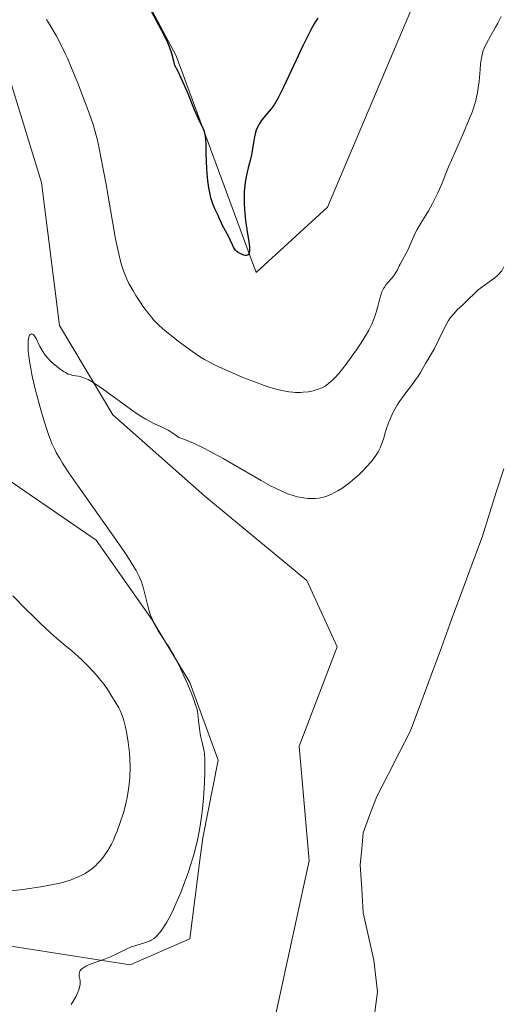
# Model space of a CAD drawing. Units: metres. Extents: x 629149 to 632637, y 4662532 to 4664909.
# Drawn here: x 630347 to 630422, y 4663942 to 4664096 of the extents above; entities that cross this region are included whole.
import ezdxf

# ---------------------------------------------------------------- set-up
doc = ezdxf.new("R2010")
doc.units = ezdxf.units.M
doc.header["$MEASUREMENT"] = 0
for name, color, linetype, lineweight in [('Corriente natural lineal', 142, 'Continuous', 13), ('Cultivos herbáceos CxS', 92, 'Continuous', 0), ('Curva de nivel maestra', 36, 'Continuous', 30), ('Curva de nivel normal', 36, 'Continuous', 0), ('Matorral CxS', 135, 'Continuous', 0)]:
    doc.layers.add(name, color=color, linetype=linetype, lineweight=lineweight)

# ---------------------------------------------------------------- blocks, each defined once
blk = doc.blocks.new('*U155')
at = {"layer": 'Matorral CxS', "color": 135, "linetype": 'Continuous', "lineweight": 0}
blk.add_polyline3d([(630342.0087, 4664026.2295, 416.3726), (630359.1825, 4664014.5219, 415.2653), (630367.8533, 4664002.1291, 414.8127), (630369.1929, 4663999.9043, 415.0203), (630373.7283, 4663992.3721, 414.5487), (630378.1661, 4663980.2689, 413.8198), (630375.7453, 4663968.1661, 414.0229), (630375.3027, 4663964.7147, 413.8689), (630373.7277, 4663952.4323, 413.2823), (630364.4489, 4663948.3979, 414.0847), (630343.8735, 4663951.6263, 416.1788)], dxfattribs=at)
blk = doc.blocks.new('*U164')
at = {"layer": 'Matorral CxS', "color": 135, "linetype": 'Continuous', "lineweight": 0}
for points in [[(630385.5898, 4663933.6261, 411.9106), (630392.3366, 4663964.5824, 412.0518), (630390.7491, 4663982.4418, 412.4547), (630396.7023, 4663997.9199, 412.6357), (630391.9398, 4664008.2387, 413.006), (630376.0647, 4664021.3356, 413.4864), (630361.7772, 4664034.0356, 414.5305), (630353.4428, 4664047.9263, 415.5348), (630350.6647, 4664070.1513, 417.3627), (630343.5209, 4664093.1701, 418.3378)], [(630349.9553, 4664197.7281, 426.0619), (630357.0755, 4664151.5215, 425.6501), (630356.3543, 4664118.5057, 425.2999), (630371.6137, 4664089.8799, 425.1265), (630384.0691, 4664056.1549, 423.8341), (630395.1485, 4664066.3323, 423.8815), (630427.0549, 4664141.5445, 423.3578), (630435.3955, 4664153.6517, 422.7306), (630445.3515, 4664178.9427, 423.9157)]]:
    blk.add_polyline3d(points, dxfattribs=at)
blk = doc.blocks.new('*U167')
at = {"layer": 'Cultivos herbáceos CxS', "color": 92, "linetype": 'Continuous', "lineweight": 0}
for points in [[(630445.3515, 4664178.9427, 423.9157), (630435.3955, 4664153.6517, 422.7306), (630427.0549, 4664141.5445, 423.3578), (630395.1485, 4664066.3323, 423.8815), (630384.0691, 4664056.1549, 423.8341), (630371.6137, 4664089.8799, 425.1265), (630356.3543, 4664118.5057, 425.2999), (630357.0755, 4664151.5215, 425.6501), (630349.9553, 4664197.7281, 426.0619)], [(630343.5209, 4664093.1701, 418.3378), (630350.6647, 4664070.1513, 417.3627), (630353.4428, 4664047.9263, 415.5348), (630361.7772, 4664034.0356, 414.5305), (630376.0647, 4664021.3356, 413.4864), (630391.9398, 4664008.2387, 413.006), (630396.7023, 4663997.9199, 412.6357), (630390.7491, 4663982.4418, 412.4547), (630392.3366, 4663964.5824, 412.0518), (630385.5898, 4663933.6261, 411.9106), (630383.6054, 4663917.3542, 412.0111), (630385.5898, 4663909.8135, 411.8446), (630388.3679, 4663895.526, 410.5184), (630382.4148, 4663879.2541, 410.3303), (630374.8741, 4663874.8884, 410.8694), (630366.7327, 4663874.8763, 412.2815), (630366.8687, 4663899.1789, 412.5463), (630362.0502, 4663924.4743, 413.6014), (630361.6587, 4663926.5297, 413.7213), (630353.3979, 4663934.7957, 414.7865), (630347.5041, 4663935.8919, 415.5334), (630320.0705, 4663939.5239, 419.586)], [(630343.8735, 4663951.6263, 416.1788), (630364.4489, 4663948.3979, 414.0847), (630373.7277, 4663952.4323, 413.2823), (630375.3027, 4663964.7147, 413.8689), (630375.7453, 4663968.1661, 414.0229), (630378.1661, 4663980.2689, 413.8198), (630373.7283, 4663992.3721, 414.5487), (630369.1929, 4663999.9043, 415.0203), (630367.8533, 4664002.1291, 414.8127), (630359.1825, 4664014.5219, 415.2653), (630342.0087, 4664026.2295, 416.3726)]]:
    blk.add_polyline3d(points, dxfattribs=at)
blk = doc.blocks.new('*U221')
at = {"layer": 'Curva de nivel normal', "color": 36, "linetype": 'Continuous', "lineweight": 0}
blk.add_polyline3d([(630422.64, 4664057.05, 415), (630422.29, 4664056.45, 415), (630422.11, 4664056.2, 415), (630421.8, 4664055.86, 415), (630421.63, 4664055.69, 415), (630421.22, 4664055.36, 415), (630420.72, 4664054.99, 415), (630419.55, 4664054.17, 415), (630418.64, 4664053.47, 415), (630418.09, 4664052.97, 415), (630417.06, 4664051.95, 415), (630416.33, 4664051.22, 415), (630415.33, 4664050.3, 415), (630414.82, 4664049.76, 415), (630414.29, 4664049.09, 415), (630414.02, 4664048.7, 415), (630413.76, 4664048.25, 415), (630413.22, 4664047.25, 415), (630411.76, 4664044.25, 415), (630411.38, 4664043.55, 415), (630410.79, 4664042.58, 415), (630410.43, 4664042.01, 415), (630409.63, 4664040.59, 415), (630409.23, 4664039.95, 415), (630408.98, 4664039.6, 415), (630408.4, 4664038.81, 415), (630407.04, 4664037.02, 415), (630406.37, 4664036.07, 415), (630406.07, 4664035.6, 415), (630405.79, 4664035.14, 415), (630405.31, 4664034.23, 415), (630404.92, 4664033.35, 415), (630404.69, 4664032.79, 415), (630404.32, 4664031.71, 415), (630404.16, 4664031.2, 415), (630403.87, 4664030.23, 415), (630403.64, 4664029.55, 415), (630403.39, 4664028.9, 415), (630403.24, 4664028.58, 415), (630403.08, 4664028.27, 415), (630402.71, 4664027.67, 415), (630402.28, 4664027.09, 415), (630401.97, 4664026.7, 415), (630401.26, 4664025.9, 415), (630400.46, 4664025.09, 415), (630400.04, 4664024.68, 415), (630399.38, 4664024.09, 415), (630398.38, 4664023.27, 415), (630398.05, 4664023.02, 415), (630397.4, 4664022.57, 415), (630396.77, 4664022.18, 415), (630396.37, 4664021.96, 415), (630395.6, 4664021.58, 415), (630394.9, 4664021.3, 415), (630394.57, 4664021.2, 415), (630394.06, 4664021.08, 415), (630393.81, 4664021.04, 415), (630393.28, 4664020.99, 415), (630392.51, 4664020.98, 415), (630392.1, 4664021.01, 415), (630391.46, 4664021.08, 415), (630390.8, 4664021.19, 415), (630390.45, 4664021.27, 415), (630389.83, 4664021.44, 415), (630389.5, 4664021.54, 415), (630388.96, 4664021.73, 415), (630388.05, 4664022.12, 415), (630386.96, 4664022.66, 415), (630386.32, 4664022.99, 415), (630384.87, 4664023.79, 415), (630381.51, 4664025.73, 415), (630378.93, 4664027.21, 415), (630376.8, 4664028.38, 415), (630375.79, 4664028.9, 415), (630374.29, 4664029.6, 415), (630372.79, 4664030.23, 415), (630372.02, 4664030.51, 415), (630371.38, 4664030.95, 415), (630370.34, 4664031.61, 415), (630369.53, 4664032.05, 415), (630368.25, 4664032.63, 415), (630367.37, 4664033.06, 415), (630366.87, 4664033.34, 415), (630366.02, 4664033.86, 415), (630365.01, 4664034.54, 415), (630364.43, 4664034.95, 415), (630360.3, 4664037.98, 415), (630359, 4664038.86, 415), (630358.43, 4664039.21, 415), (630357.93, 4664039.49, 415), (630357.63, 4664039.64, 415), (630357.1, 4664039.85, 415), (630356.65, 4664039.98, 415), (630356.39, 4664040.04, 415), (630355.48, 4664040.16, 415), (630355.25, 4664040.22, 415), (630354.81, 4664040.37, 415), (630354.37, 4664040.59, 415), (630354.07, 4664040.77, 415), (630353.48, 4664041.18, 415), (630353.03, 4664041.52, 415), (630352.45, 4664042.02, 415), (630352.17, 4664042.28, 415), (630351.6, 4664042.88, 415), (630351.12, 4664043.46, 415), (630350.85, 4664043.85, 415), (630350.68, 4664044.12, 415), (630350.39, 4664044.66, 415), (630349.82, 4664045.89, 415), (630349.63, 4664046.22, 415), (630349.53, 4664046.36, 415), (630349.35, 4664046.54, 415), (630349.25, 4664046.59, 415), (630349.11, 4664046.63, 415), (630348.91, 4664046.54, 415), (630348.79, 4664046.39, 415), (630348.74, 4664046.28, 415), (630348.67, 4664046.08, 415), (630348.58, 4664045.57, 415), (630348.56, 4664045.24, 415), (630348.55, 4664044.65, 415), (630348.59, 4664043.93, 415), (630348.62, 4664043.52, 415), (630348.82, 4664042.07, 415), (630348.97, 4664041.22, 415), (630349.16, 4664040.27, 415), (630349.63, 4664038.2, 415), (630350, 4664036.73, 415), (630350.53, 4664034.78, 415), (630350.8, 4664033.84, 415), (630351.4, 4664031.9, 415), (630351.78, 4664030.79, 415), (630351.97, 4664030.28, 415), (630352.27, 4664029.55, 415), (630352.71, 4664028.62, 415), (630352.95, 4664028.15, 415), (630353.49, 4664027.2, 415), (630353.91, 4664026.51, 415), (630354.92, 4664024.97, 415), (630356.36, 4664022.89, 415), (630361.98, 4664014.99, 415), (630363.62, 4664012.6, 415), (630364.38, 4664011.42, 415), (630364.78, 4664010.79, 415), (630365.38, 4664009.77, 415), (630365.81, 4664008.96, 415), (630365.98, 4664008.59, 415), (630366.21, 4664008.01, 415), (630366.52, 4664007.01, 415), (630367.2, 4664004.27, 415), (630367.48, 4664003.31, 415), (630367.63, 4664002.84, 415), (630367.8, 4664002.4, 415), (630368.15, 4664001.59, 415), (630368.53, 4664000.85, 415), (630368.79, 4664000.41, 415), (630369.32, 4663999.6, 415), (630370.08, 4663998.5, 415), (630370.51, 4663997.84, 415), (630371, 4663997.01, 415), (630371.28, 4663996.5, 415), (630372.23, 4663994.62, 415), (630373.11, 4663992.72, 415), (630373.52, 4663991.79, 415), (630374.05, 4663990.53, 415), (630374.27, 4663989.98, 415), (630374.59, 4663989.05, 415), (630374.81, 4663988.29, 415), (630374.91, 4663987.84, 415), (630375.04, 4663987.02, 415), (630375.11, 4663986.4, 415), (630375.22, 4663985.17, 415), (630375.33, 4663984.34, 415), (630375.43, 4663983.86, 415), (630375.67, 4663982.99, 415), (630375.84, 4663982.35, 415), (630375.97, 4663981.69, 415), (630376.02, 4663981.27, 415), (630376.07, 4663980.42, 415), (630376.08, 4663979.23, 415), (630376.07, 4663978.47, 415), (630376.02, 4663976.84, 415), (630375.97, 4663975.9, 415), (630375.86, 4663974.36, 415), (630375.71, 4663972.7, 415), (630375.6, 4663971.84, 415), (630375.35, 4663970.06, 415), (630375.19, 4663969.16, 415), (630374.91, 4663967.79, 415), (630374.58, 4663966.42, 415), (630374.34, 4663965.52, 415), (630373.8, 4663963.75, 415), (630373.52, 4663962.89, 415), (630372.93, 4663961.23, 415), (630372.33, 4663959.69, 415), (630371.94, 4663958.75, 415), (630371.2, 4663957.09, 415), (630370.82, 4663956.32, 415), (630370.16, 4663955.07, 415), (630369.6, 4663954.17, 415), (630369.28, 4663953.72, 415), (630368.74, 4663953.07, 415), (630368.29, 4663952.62, 415), (630368.07, 4663952.44, 415), (630367.74, 4663952.23, 415), (630367.56, 4663952.13, 415), (630367.15, 4663951.97, 415), (630366.67, 4663951.82, 415), (630365.5, 4663951.49, 415), (630364.52, 4663951.15, 415), (630363.85, 4663950.86, 415), (630362.46, 4663950.18, 415), (630361.38, 4663949.68, 415), (630360.63, 4663949.37, 415), (630358.22, 4663948.49, 415), (630357.53, 4663948.18, 415), (630357.25, 4663948.02, 415), (630356.91, 4663947.78, 415), (630356.75, 4663947.61, 415), (630356.68, 4663947.52, 415), (630356.6, 4663947.38, 415), (630356.55, 4663947.23, 415), (630356.51, 4663946.91, 415), (630356.53, 4663946.59, 415), (630356.64, 4663945.95, 415), (630356.67, 4663945.57, 415), (630356.67, 4663945.38, 415), (630356.62, 4663945.07, 415), (630356.47, 4663944.52, 415), (630356.22, 4663943.88, 415), (630356.04, 4663943.51, 415), (630355.7, 4663942.9, 415), (630355.25, 4663942.23, 415)], dxfattribs=at)
blk = doc.blocks.new('*U237')
at = {"layer": 'Curva de nivel maestra', "color": 36, "linetype": 'Continuous', "lineweight": 30}
blk.add_polyline3d([(630393.67, 4664095.75, 425), (630393.15, 4664094.95, 425), (630392.54, 4664093.83, 425), (630392.18, 4664093.12, 425), (630391.35, 4664091.44, 425), (630389.54, 4664087.58, 425), (630388.34, 4664085.03, 425), (630387.5, 4664083.35, 425), (630387.1, 4664082.62, 425), (630386.86, 4664082.25, 425), (630386.4, 4664081.64, 425), (630385.22, 4664080.23, 425), (630384.85, 4664079.75, 425), (630384.68, 4664079.51, 425), (630384.54, 4664079.27, 425), (630384.29, 4664078.79, 425), (630384.09, 4664078.3, 425), (630383.98, 4664077.97, 425), (630383.81, 4664077.26, 425), (630383.71, 4664076.68, 425), (630383.52, 4664075.45, 425), (630383.34, 4664074.47, 425), (630383.19, 4664073.81, 425), (630382.82, 4664072.44, 425), (630382.56, 4664071.32, 425), (630382.37, 4664070.25, 425), (630382.3, 4664069.68, 425), (630382.22, 4664068.8, 425), (630382.18, 4664067.87, 425), (630382.18, 4664067.39, 425), (630382.19, 4664066.9, 425), (630382.25, 4664065.9, 425), (630382.35, 4664064.88, 425), (630382.43, 4664064.2, 425), (630382.63, 4664062.84, 425), (630382.94, 4664060.93, 425), (630383.03, 4664060.13, 425), (630383.05, 4664059.68, 425), (630383.04, 4664059.49, 425), (630382.99, 4664059.25, 425), (630382.92, 4664059.07, 425), (630382.8, 4664058.93, 425), (630382.68, 4664058.86, 425), (630382.58, 4664058.83, 425), (630382.37, 4664058.82, 425), (630382.13, 4664058.87, 425), (630381.97, 4664058.92, 425), (630381.66, 4664059.05, 425), (630381.26, 4664059.29, 425), (630381.08, 4664059.43, 425), (630380.85, 4664059.67, 425), (630380.74, 4664059.81, 425), (630380.54, 4664060.11, 425), (630380.36, 4664060.46, 425), (630380.02, 4664061.24, 425), (630379.74, 4664061.84, 425), (630378.82, 4664063.47, 425), (630378.65, 4664063.83, 425), (630378.35, 4664064.54, 425), (630378.13, 4664065.04, 425), (630377.62, 4664066.09, 425), (630377.32, 4664066.86, 425), (630377.03, 4664067.8, 425), (630376.89, 4664068.37, 425), (630376.69, 4664069.33, 425), (630376.53, 4664070.42, 425), (630376.47, 4664071.01, 425), (630376.38, 4664072.26, 425), (630376.3, 4664074.77, 425), (630376.26, 4664076.33, 425), (630376.24, 4664076.74, 425), (630376.18, 4664077.38, 425), (630376.09, 4664077.86, 425), (630376.02, 4664078.13, 425), (630375.82, 4664078.6, 425), (630375.09, 4664080.11, 425), (630374.49, 4664081.49, 425), (630373.37, 4664084.24, 425), (630372.66, 4664085.87, 425), (630371.85, 4664087.56, 425), (630371.4, 4664088.4, 425), (630371.26, 4664089.07, 425), (630370.95, 4664090.25, 425), (630370.59, 4664091.27, 425), (630370.33, 4664091.89, 425), (630369.76, 4664093.09, 425), (630367.7, 4664096.91, 425)], dxfattribs=at)

msp = doc.modelspace()

# ---------------------------------------------------------------- linework, layer by layer
at = {"layer": 'Corriente natural lineal', "color": 142, "linetype": 'Continuous', "lineweight": 13}
msp.add_polyline3d([(630422.6101, 4664025.6301, 412.2886), (630421.50677, 4664022.13677, 412.2191), (630420.40343, 4664018.64343, 412.2049), (630419.3001, 4664015.1501, 412.18), (630417.69867, 4664010.81867, 412.1801), (630416.09724, 4664006.48724, 412.0716), (630414.49581, 4664002.15581, 412.0791), (630412.89439, 4663997.82439, 412.0594), (630411.29296, 4663993.49296, 411.8689), (630409.69153, 4663989.16153, 411.7607), (630408.0901, 4663984.8301, 411.6706), (630406.34677, 4663981.4301, 411.5364), (630404.60343, 4663978.0301, 411.5469), (630402.8601, 4663974.6301, 411.4897), (630401.7851, 4663971.7851, 411.4418), (630400.7101, 4663968.9401, 411.4156), (630400.4951, 4663966.4451, 411.3425), (630400.2801, 4663963.9501, 411.2628), (630400.5051, 4663960.2401, 411.207), (630400.7301, 4663956.5301, 411.1235), (630401.5651, 4663952.8451, 411.0163), (630402.4001, 4663949.1601, 411.1832), (630402.9301, 4663944.2201, 411.1472), (630402.3201, 4663939.4801, 411.0522)], dxfattribs=at)
at = {"layer": 'Cultivos herbáceos CxS', "color": 92, "linetype": 'Continuous', "lineweight": 0}
for points in [[(630445.3515, 4664178.9427, 423.91567), (630435.3955, 4664153.6517, 422.73061), (630427.0549, 4664141.5445, 423.3578), (630395.1485, 4664066.3323, 423.8815), (630384.0691, 4664056.1549, 423.83405), (630371.6137, 4664089.8799, 425.12647), (630356.3543, 4664118.5057, 425.29992), (630357.0755, 4664151.5215, 425.6501), (630349.9553, 4664197.7281, 426.06186)], [(630327.6459, 4664195.1672, 423.45518), (630333.9959, 4664166.5922, 421.75235), (630336.774, 4664155.8765, 420.80417), (630334.3928, 4664141.589, 420.26858), (630331.2178, 4664117.7764, 419.03412), (630333.599, 4664107.8545, 418.34726), (630343.5209, 4664093.1701, 418.33777), (630350.6647, 4664070.1513, 417.36274), (630353.4428, 4664047.9263, 415.53481), (630361.7772, 4664034.0356, 414.53047), (630376.0647, 4664021.3356, 413.48644), (630391.9398, 4664008.2387, 413.00602), (630396.7023, 4663997.9199, 412.63566), (630390.7491, 4663982.4418, 412.45472), (630392.3366, 4663964.5824, 412.05177), (630385.5898, 4663933.6261, 411.91057), (630383.6054, 4663917.3542, 412.01109), (630385.5898, 4663909.8135, 411.84464), (630388.3679, 4663895.526, 410.51837), (630382.4148, 4663879.2541, 410.33034), (630374.8741, 4663874.8884, 410.86937), (630366.7327, 4663874.8763, 412.28146)], [(630342.0087, 4664026.2295, 416.37264), (630359.1825, 4664014.5219, 415.26534), (630367.8533, 4664002.1291, 414.81266), (630369.1929, 4663999.9043, 415.02028), (630373.7283, 4663992.3721, 414.54867), (630378.1661, 4663980.2689, 413.81982), (630375.7453, 4663968.1661, 414.02294), (630375.3027, 4663964.7147, 413.86887), (630373.7277, 4663952.4323, 413.28226), (630364.4489, 4663948.3979, 414.08473), (630343.8735, 4663951.6263, 416.17875)]]:
    msp.add_polyline3d(points, dxfattribs=at)
at = {"layer": 'Curva de nivel normal', "color": 36, "linetype": 'Continuous', "lineweight": 0}
for points in [[(630351.45, 4664095.57, 420), (630351.96, 4664094.7, 420), (630352.91, 4664093.03, 420), (630353.8, 4664091.35, 420), (630354.32, 4664090.27, 420), (630354.67, 4664089.52, 420), (630355.38, 4664087.86, 420), (630356.28, 4664085.63, 420), (630357.51, 4664082.45, 420), (630358.06, 4664080.96, 420), (630358.67, 4664079.18, 420), (630358.95, 4664078.28, 420), (630359.34, 4664076.79, 420), (630359.75, 4664074.97, 420), (630359.96, 4664073.88, 420), (630360.7, 4664069.89, 420), (630361.7, 4664064.12, 420), (630362.14, 4664061.66, 420), (630362.33, 4664060.66, 420), (630362.66, 4664059.07, 420), (630362.93, 4664057.93, 420), (630363.09, 4664057.35, 420), (630363.41, 4664056.42, 420), (630363.75, 4664055.57, 420), (630363.94, 4664055.14, 420), (630364.26, 4664054.48, 420), (630364.86, 4664053.4, 420), (630365.34, 4664052.61, 420), (630366.07, 4664051.49, 420), (630366.44, 4664050.95, 420), (630367.28, 4664049.81, 420), (630367.8, 4664049.16, 420), (630368.05, 4664048.87, 420), (630368.59, 4664048.3, 420), (630368.98, 4664047.92, 420), (630369.91, 4664047.11, 420), (630371.07, 4664046.16, 420), (630371.71, 4664045.66, 420), (630372.72, 4664044.89, 420), (630374.2, 4664043.82, 420), (630375.42, 4664043.01, 420), (630376.04, 4664042.64, 420), (630377.03, 4664042.09, 420), (630377.58, 4664041.81, 420), (630378.83, 4664041.22, 420), (630380.86, 4664040.32, 420), (630381.98, 4664039.85, 420), (630383.68, 4664039.18, 420), (630385.32, 4664038.58, 420), (630386.08, 4664038.33, 420), (630386.78, 4664038.12, 420), (630388.05, 4664037.8, 420), (630389.14, 4664037.6, 420), (630389.79, 4664037.53, 420), (630390.21, 4664037.51, 420), (630390.98, 4664037.51, 420), (630391.4, 4664037.53, 420), (630392.2, 4664037.62, 420), (630392.95, 4664037.77, 420), (630393.42, 4664037.9, 420), (630393.72, 4664038, 420), (630394.28, 4664038.23, 420), (630394.79, 4664038.5, 420), (630395.04, 4664038.65, 420), (630395.4, 4664038.92, 420), (630395.97, 4664039.42, 420), (630396.27, 4664039.72, 420), (630396.92, 4664040.45, 420), (630398.06, 4664041.88, 420), (630399.14, 4664043.35, 420), (630399.67, 4664044.11, 420), (630400.41, 4664045.21, 420), (630401.24, 4664046.57, 420), (630401.6, 4664047.2, 420), (630402.05, 4664048.13, 420), (630402.43, 4664049.04, 420), (630402.59, 4664049.5, 420), (630402.73, 4664049.97, 420), (630402.99, 4664050.9, 420), (630403.3, 4664052.1, 420), (630403.46, 4664052.65, 420), (630403.64, 4664053.15, 420), (630403.74, 4664053.38, 420), (630403.9, 4664053.7, 420), (630404.02, 4664053.9, 420), (630404.27, 4664054.25, 420), (630404.65, 4664054.71, 420), (630405.16, 4664055.26, 420), (630405.39, 4664055.52, 420), (630405.54, 4664055.73, 420), (630405.81, 4664056.15, 420), (630406.05, 4664056.59, 420), (630406.34, 4664057.18, 420), (630406.49, 4664057.48, 420), (630406.87, 4664058.16, 420), (630407.43, 4664059.17, 420), (630407.72, 4664059.75, 420), (630408.16, 4664060.75, 420), (630408.79, 4664062.19, 420), (630409.13, 4664062.88, 420), (630409.68, 4664063.85, 420), (630410.47, 4664065.11, 420), (630410.89, 4664065.79, 420), (630411.53, 4664066.91, 420), (630412.3, 4664068.44, 420), (630412.62, 4664069.14, 420), (630413, 4664070.08, 420), (630413.58, 4664071.56, 420), (630414.01, 4664072.6, 420), (630414.92, 4664074.68, 420), (630416.34, 4664077.89, 420), (630416.98, 4664079.41, 420), (630417.67, 4664081.14, 420), (630417.93, 4664081.9, 420), (630418.25, 4664082.96, 420), (630418.38, 4664083.46, 420), (630418.58, 4664084.44, 420), (630418.65, 4664084.93, 420), (630418.77, 4664085.91, 420), (630418.92, 4664087.78, 420), (630418.99, 4664088.62, 420), (630419.13, 4664089.6, 420), (630419.23, 4664090.05, 420), (630419.43, 4664090.73, 420), (630419.72, 4664091.43, 420), (630419.9, 4664091.81, 420), (630420.6, 4664093.07, 420), (630421.33, 4664094.33, 420), (630421.7, 4664094.99, 420), (630422.23, 4664096.03, 420)], [(630345.39, 4663959.9, 420), (630347.26, 4663960.1, 420), (630348.43, 4663960.25, 420), (630350.54, 4663960.56, 420), (630352.46, 4663960.91, 420), (630353.51, 4663961.14, 420), (630354.13, 4663961.3, 420), (630355.25, 4663961.65, 420), (630356.26, 4663962.03, 420), (630356.73, 4663962.25, 420), (630357.43, 4663962.63, 420), (630358.12, 4663963.08, 420), (630358.46, 4663963.34, 420), (630359.08, 4663963.87, 420), (630359.38, 4663964.17, 420), (630359.84, 4663964.67, 420), (630360.3, 4663965.23, 420), (630360.53, 4663965.54, 420), (630360.97, 4663966.22, 420), (630361.19, 4663966.59, 420), (630361.52, 4663967.18, 420), (630361.83, 4663967.83, 420), (630362.03, 4663968.28, 420), (630362.43, 4663969.23, 420), (630362.97, 4663970.74, 420), (630363.29, 4663971.75, 420), (630363.49, 4663972.43, 420), (630363.82, 4663973.74, 420), (630363.97, 4663974.43, 420), (630364.19, 4663975.75, 420), (630364.34, 4663976.95, 420), (630364.39, 4663977.7, 420), (630364.44, 4663979.1, 420), (630364.4, 4663980.52, 420), (630364.34, 4663981.41, 420), (630364.14, 4663983.07, 420), (630363.89, 4663984.66, 420), (630363.74, 4663985.4, 420), (630363.47, 4663986.44, 420), (630363.27, 4663987.07, 420), (630363.15, 4663987.37, 420), (630362.88, 4663987.99, 420), (630362.67, 4663988.41, 420), (630362.14, 4663989.35, 420), (630361.46, 4663990.46, 420), (630361.06, 4663991.07, 420), (630360.38, 4663992.02, 420), (630359.62, 4663993, 420), (630359.21, 4663993.49, 420), (630358.77, 4663993.98, 420), (630357.87, 4663994.93, 420), (630356.96, 4663995.83, 420), (630356.37, 4663996.38, 420), (630355.3, 4663997.32, 420), (630354.33, 4663998.13, 420), (630352.97, 4663999.27, 420), (630352.05, 4664000.09, 420), (630350.45, 4664001.59, 420), (630349.54, 4664002.47, 420), (630348.14, 4664003.84, 420), (630346.19, 4664005.83, 420)]]:
    msp.add_polyline3d(points, dxfattribs=at)
at = {"layer": 'Matorral CxS', "color": 135, "linetype": 'Continuous', "lineweight": 0}
for points in [[(630445.3515, 4664178.9427, 423.91567), (630435.3955, 4664153.6517, 422.73061), (630427.0549, 4664141.5445, 423.3578), (630395.1485, 4664066.3323, 423.8815), (630384.0691, 4664056.1549, 423.83405), (630371.6137, 4664089.8799, 425.12647), (630356.3543, 4664118.5057, 425.29992), (630357.0755, 4664151.5215, 425.6501), (630349.9553, 4664197.7281, 426.06186)], [(630327.6459, 4664195.1672, 423.45518), (630333.9959, 4664166.5922, 421.75235), (630336.774, 4664155.8765, 420.80417), (630334.3928, 4664141.589, 420.26858), (630331.2178, 4664117.7764, 419.03412), (630333.599, 4664107.8545, 418.34726), (630343.5209, 4664093.1701, 418.33777), (630350.6647, 4664070.1513, 417.36274), (630353.4428, 4664047.9263, 415.53481), (630361.7772, 4664034.0356, 414.53047), (630376.0647, 4664021.3356, 413.48644), (630391.9398, 4664008.2387, 413.00602), (630396.7023, 4663997.9199, 412.63566), (630390.7491, 4663982.4418, 412.45472), (630392.3366, 4663964.5824, 412.05177), (630385.5898, 4663933.6261, 411.91057), (630383.6054, 4663917.3542, 412.01109), (630385.5898, 4663909.8135, 411.84464), (630388.3679, 4663895.526, 410.51837), (630382.4148, 4663879.2541, 410.33034), (630374.8741, 4663874.8884, 410.86937), (630366.7327, 4663874.8763, 412.28146)], [(630342.0087, 4664026.2295, 416.37264), (630359.1825, 4664014.5219, 415.26534), (630367.8533, 4664002.1291, 414.81266), (630369.1929, 4663999.9043, 415.02028), (630373.7283, 4663992.3721, 414.54867), (630378.1661, 4663980.2689, 413.81982), (630375.7453, 4663968.1661, 414.02294), (630375.3027, 4663964.7147, 413.86887), (630373.7277, 4663952.4323, 413.28226), (630364.4489, 4663948.3979, 414.08473), (630343.8735, 4663951.6263, 416.17875)]]:
    msp.add_polyline3d(points, dxfattribs=at)

# ---------------------------------------------------------------- block references
at = {"layer": 'Cultivos herbáceos CxS', "color": 92, "linetype": 'Continuous', "lineweight": 0}
msp.add_blockref('*U167', (0, 0), dxfattribs=at)
at = {"layer": 'Curva de nivel maestra', "color": 36, "linetype": 'Continuous', "lineweight": 30}
msp.add_blockref('*U237', (0, 0), dxfattribs=at)
at = {"layer": 'Curva de nivel normal', "color": 36, "linetype": 'Continuous', "lineweight": 0}
msp.add_blockref('*U221', (0, 0), dxfattribs=at)
at = {"layer": 'Matorral CxS', "color": 135, "linetype": 'Continuous', "lineweight": 0}
for name in ['*U164', '*U155']:
    msp.add_blockref(name, (0, 0), dxfattribs=at)

doc.saveas('drawing.dxf')
